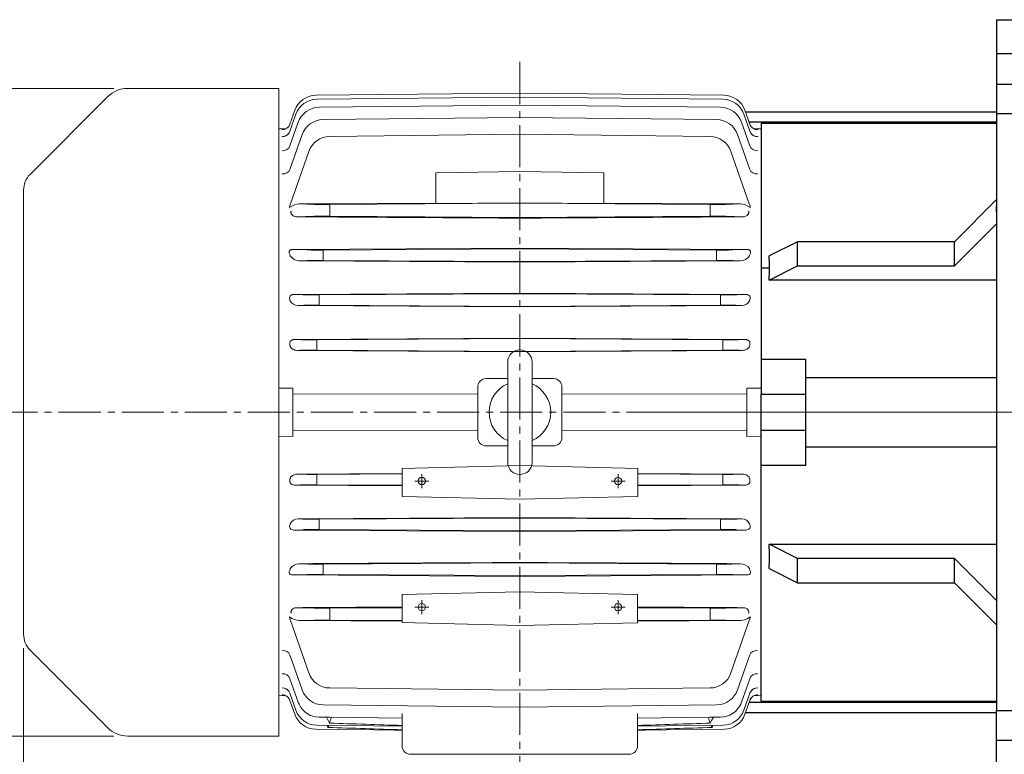
# Model space of a CAD drawing. Units: millimetres. Extents: x 1221 to 2653, y 14 to 2131.
# Drawn here: x 1398 to 1749, y 1550 to 1812 of the extents above; entities that cross this region are included whole.
import ezdxf

# ---------------------------------------------------------------- set-up
doc = ezdxf.new("R2010")
doc.units = ezdxf.units.MM
doc.header["$LTSCALE"] = 20
doc.linetypes.add('CENTER2', pattern=[1.125, 0.75, -0.125, 0.125, -0.125])
doc.layers.get('DEFPOINTS').update_dxf_attribs({"linetype": 'CONTINUOUS'})
for name, color, linetype, lineweight in [('C', 1, 'CENTER2', 9), ('CENTER LINE', 1, 'CENTER2', 9), ('D', 7, 'CONTINUOUS', 9), ('O', 3, 'CONTINUOUS', 30), ('OUTLINE', 3, 'CONTINUOUS', 20), ('외형선', 3, 'CONTINUOUS', 20), ('중심선', 1, 'CENTER2', 9)]:
    doc.layers.add(name, color=color, linetype=linetype, lineweight=lineweight)
doc.styles.get("Standard").update_dxf_attribs({"font": 'romans.shx', "width": 0.8, "bigfont": 'whgtxt.shx'})
doc.dimstyles.get("Standard").update_dxf_attribs({"dimtxt": 3.5, "dimasz": 3.5, "dimexe": 1, "dimexo": 1, "dimgap": 1, "dimtad": 1, "dimdec": 3, "dimdsep": 46, "dimtxsty": 'Standard', "dimcen": 0, "dimclrd": 256, "dimclre": 256, "dimclrt": 256, "dimadec": 3, "dimazin": 2, "dimtp": 0.1, "dimtm": 0.1, "dimtfac": 0.71, "dimtdec": 3, "dimtmove": 0, "dimatfit": 3, "dimfxl": 0, "dimlwd": -1, "dimlwe": -1, "dimarcsym": 0})

# ---------------------------------------------------------------- blocks, each defined once
blk = doc.blocks.new('e4dtjrtsrfgsdsdff')
at = {"layer": 'O'}
for p, q in [((2884.63, 1266.9), (2884.63, 1254.9)), ((2884.63, 1266.9), (2895.63, 1266.9)), ((2884.63, 1254.9), (2884.63, 1243.9)), ((2884.63, 1254.9), (2895.63, 1254.9)), ((2884.63, 1243.9), (2895.63, 1243.9)), ((2884.63, 1243.9), (2884.63, 1233.28)), ((2895.63, 1233.28), (2884.63, 1233.28)), ((2884.63, 1233.28), (2884.63, 1020.53)), ((2884.63, 1229.9), (2800.63, 1229.9)), ((2800.63, 1229.9), (2800.63, 1145.87)), ((2884.63, 1202.73), (2869.63, 1187.73)), ((2884.63, 1198.4), (2884.63, 1200.51)), ((2869.63, 1179.07), (2884.63, 1194.07)), ((2813.63, 1187.73), (2803.5, 1182.67)), ((2869.63, 1187.73), (2813.63, 1187.73)), ((2813.63, 1179.07), (2813.63, 1187.73)), ((2869.63, 1179.07), (2869.63, 1187.73)), ((2800.63, 1178.4), (2803.63, 1178.4)), ((2800.63, 1178.4), (2803.63, 1178.4)), ((2803.5, 1174.01), (2813.63, 1179.07)), ((2813.63, 1179.07), (2869.63, 1179.07)), ((2884.63, 1174.01), (2803.5, 1174.01)), ((2800.63, 1145.87), (2816.63, 1145.87)), ((2800.63, 1145.87), (2800.63, 1133.29)), ((2816.63, 1133.29), (2816.63, 1145.87)), ((2816.63, 1139.35), (2884.63, 1139.35)), ((2800.63, 1120.52), (2800.63, 1133.29)), ((2800.63, 1133.29), (2816.63, 1133.29)), ((2816.63, 1120.52), (2816.63, 1133.29)), ((2800.63, 1107.93), (2800.63, 1120.52)), ((2800.63, 1120.52), (2816.63, 1120.52)), ((2816.63, 1107.93), (2816.63, 1120.52)), ((2884.63, 1114.46), (2816.63, 1114.46)), ((2800.63, 1023.9), (2800.63, 1107.93)), ((2816.63, 1107.93), (2800.63, 1107.93)), ((2803.5, 1079.8), (2884.63, 1079.8)), ((2813.63, 1074.73), (2803.5, 1079.8)), ((2869.63, 1074.73), (2813.63, 1074.73)), ((2813.63, 1066.07), (2813.63, 1074.73)), ((2884.63, 1059.73), (2869.63, 1074.73)), ((2869.63, 1066.07), (2869.63, 1074.73)), ((2803.5, 1071.13), (2813.63, 1066.07)), ((2813.63, 1066.07), (2869.63, 1066.07)), ((2869.63, 1066.07), (2884.63, 1051.07)), ((2800.63, 1023.9), (2884.63, 1023.9)), ((2884.63, 1009.9), (2884.63, 1020.53)), ((2884.63, 1020.53), (2895.63, 1020.53)), ((2884.63, 1009.9), (2895.63, 1009.9)), ((2884.63, 998.9), (2884.63, 1009.9))]:
    blk.add_line(p, q, dxfattribs=at)
for major_axis, start_param, end_param in [((-89.2, -89.2), 2.569431, 2.666557), ((89.2, -89.2), 0.475036, 0.572162)]:
    blk.add_ellipse((2700.63, 1126.9), major_axis=major_axis, ratio=0.57735, start_param=start_param, end_param=end_param, dxfattribs=at)
blk = doc.blocks.new('*D88')
at = {"layer": 'D', "linetype": 'ByBlock', "transparency": 16777216}
for p, q in [((1399.55, 1587.91), (1399.55, 1387.58)), ((1523.2, 1478.13), (1523.2, 1387.58)), ((1505.7, 1392.58), (1417.05, 1392.58))]:
    blk.add_line(p, q, dxfattribs=at)
at = {"layer": 'D', "transparency": 16777216}
for points in [[(1417.05, 1395.49), (1417.05, 1389.66), (1399.55, 1392.58)], [(1505.7, 1395.49), (1505.7, 1389.66), (1523.2, 1392.58)]]:
    blk.add_solid(points, dxfattribs=at)
at = {"layer": 'DEFPOINTS', "color": 0, "transparency": 16777216}
for p in [(1399.55, 1592.91), (1523.2, 1483.13), (1399.55, 1392.58)]:
    blk.add_point(p, dxfattribs=at)
at = {"layer": 'D', "transparency": 16777216, "insert": (1461.37, 1410.91), "char_height": 17.5, "attachment_point": 5, "bg_fill": 3, "box_fill_scale": 1.1, "bg_fill_color": 256, "bg_fill_true_color": 13158600, "bg_fill_transparency": 0}
blk.add_mtext('(124)', dxfattribs=at)
blk = doc.blocks.new('*D90')
at = {"layer": 'D', "linetype": 'ByBlock', "transparency": 16777216}
for p, q in [((1993.55, 1643.09), (1993.55, 1387.58)), ((1629.9, 1478.13), (1629.9, 1387.58)), ((1647.4, 1392.58), (1976.05, 1392.58))]:
    blk.add_line(p, q, dxfattribs=at)
at = {"layer": 'D', "transparency": 16777216}
for points in [[(1647.4, 1395.49), (1647.4, 1389.66), (1629.9, 1392.58)], [(1976.05, 1395.49), (1976.05, 1389.66), (1993.55, 1392.58)]]:
    blk.add_solid(points, dxfattribs=at)
at = {"layer": 'DEFPOINTS', "color": 0, "transparency": 16777216}
for p in [(1993.55, 1648.09), (1629.9, 1483.13), (1993.55, 1392.58)]:
    blk.add_point(p, dxfattribs=at)
at = {"layer": 'D', "transparency": 16777216, "insert": (1811.73, 1410.91), "char_height": 17.5, "attachment_point": 5, "bg_fill": 3, "box_fill_scale": 1.1, "bg_fill_color": 256, "bg_fill_true_color": 13158600, "bg_fill_transparency": 0}
blk.add_mtext('(364)', dxfattribs=at)
blk = doc.blocks.new('*D91')
at = {"layer": 'D', "linetype": 'ByBlock', "transparency": 16777216}
for p, q in [((1384.55, 1672.09), (1360.74, 1672.09)), ((1365.74, 1495.6), (1365.74, 1654.59)), ((1529.65, 1478.1), (1360.74, 1478.1))]:
    blk.add_line(p, q, dxfattribs=at)
at = {"layer": 'D', "transparency": 16777216}
for points in [[(1362.82, 1654.59), (1368.65, 1654.59), (1365.74, 1672.09)], [(1362.82, 1495.6), (1368.65, 1495.6), (1365.74, 1478.1)]]:
    blk.add_solid(points, dxfattribs=at)
at = {"layer": 'DEFPOINTS', "color": 0, "transparency": 16777216}
for p in [(1365.74, 1672.09), (1389.55, 1672.09), (1534.65, 1478.1)]:
    blk.add_point(p, dxfattribs=at)
at = {"layer": 'D', "transparency": 16777216, "insert": (1347.4, 1575.1), "char_height": 17.5, "attachment_point": 5, "rotation": 90, "bg_fill": 3, "box_fill_scale": 1.1, "bg_fill_color": 256, "bg_fill_true_color": 13158600, "bg_fill_transparency": 0}
blk.add_mtext('(194)', dxfattribs=at)
blk = doc.blocks.new('*D92')
at = {"layer": 'D', "linetype": 'ByBlock', "transparency": 16777216}
for p, q in [((1431.69, 1787.59), (1315.74, 1787.59)), ((1320.74, 1574.09), (1320.74, 1770.09)), ((1431.69, 1556.59), (1315.74, 1556.59))]:
    blk.add_line(p, q, dxfattribs=at)
at = {"layer": 'D', "transparency": 16777216}
for points in [[(1317.82, 1770.09), (1323.65, 1770.09), (1320.74, 1787.59)], [(1317.82, 1574.09), (1323.65, 1574.09), (1320.74, 1556.59)]]:
    blk.add_solid(points, dxfattribs=at)
at = {"layer": 'DEFPOINTS', "color": 0, "transparency": 16777216}
for p in [(1320.74, 1787.59), (1436.69, 1787.59), (1436.69, 1556.59)]:
    blk.add_point(p, dxfattribs=at)
at = {"layer": 'D', "transparency": 16777216, "insert": (1302.4, 1672.09), "char_height": 17.5, "attachment_point": 5, "rotation": 90, "bg_fill": 3, "box_fill_scale": 1.1, "bg_fill_color": 256, "bg_fill_true_color": 13158600, "bg_fill_transparency": 0}
blk.add_mtext('(%%C231)', dxfattribs=at)

msp = doc.modelspace()

# ---------------------------------------------------------------- linework, layer by layer
at = {"layer": 'C', "ltscale": 10}
msp.add_line((2003.5497, 1672.0918), (1600.5497, 1672.0918), dxfattribs=at)
at = {"layer": 'CENTER LINE'}
for p, q in [((1576.5497, 1797.0124), (1576.5497, 1452.3106)), ((1389.5497, 1672.0918), (1781.1245, 1672.0918))]:
    msp.add_line(p, q, dxfattribs=at)
at = {"layer": 'O'}
for p, q in [((1746.5497, 1779.1628), (1657.0454, 1779.1628)), ((1658.2886, 1775.6273), (1746.5497, 1775.6273)), ((1746.5497, 1568.5562), (1658.2886, 1568.5562)), ((1657.0454, 1565.0207), (1746.5497, 1565.0207))]:
    msp.add_line(p, q, dxfattribs=at)
at = {"layer": 'OUTLINE'}
for p, q in [((1490.5497, 1787.5918), (1436.6919, 1787.5918)), ((1429.6208, 1784.6628), (1401.8929, 1756.9349)), ((1399.5497, 1672.0918), (1399.5497, 1751.2781)), ((1572.2147, 1654.1978), (1572.2147, 1689.9857)), ((1580.8847, 1654.1978), (1580.8847, 1689.9857)), ((1399.5497, 1672.0918), (1399.5497, 1592.9055)), ((1429.6208, 1559.5207), (1401.8929, 1587.2486)), ((1490.5497, 1556.5918), (1436.6919, 1556.5918)), ((1615.4149, 1550.0918), (1537.6846, 1550.0918))]:
    msp.add_line(p, q, dxfattribs=at)
for centre, radius, start, end in [((1436.6919, 1777.5918), 10, 90, 135), ((1407.5497, 1751.2781), 8, 135, 180), ((1576.5497, 1689.9857), 4.335, 90, 180), ((1576.5497, 1689.9857), 4.335, 0, 90), ((1576.5497, 1654.1978), 4.335, 180, 270), ((1576.5497, 1654.1978), 4.335, 270, 0), ((1407.5497, 1592.9055), 8, 180, 225), ((1436.6919, 1566.5918), 10, 225, 270)]:
    msp.add_arc(centre, radius, start, end, dxfattribs=at)
at = {"layer": '외형선'}
for p, q in [((1490.5497, 1556.5918), (1490.5497, 1787.5918)), ((1503.7283, 1785.1192), (1576.5497, 1785.9159)), ((1504.1159, 1783.7038), (1576.5497, 1784.5024)), ((1649.3712, 1785.1192), (1576.5497, 1785.9159)), ((1648.9835, 1783.7038), (1576.5497, 1784.5024)), ((1504.9492, 1780.8397), (1576.5497, 1781.6418)), ((1648.1502, 1780.8397), (1576.5497, 1781.6418)), ((1494.5308, 1772.3094), (1496.6569, 1778.3575)), ((1494.5346, 1774.8418), (1496.2687, 1779.7735)), ((1506.3747, 1776.4564), (1576.5497, 1777.2622)), ((1646.7247, 1776.4564), (1576.5497, 1777.2622)), ((1658.5687, 1772.3094), (1656.4426, 1778.3575)), ((1658.5648, 1774.8418), (1656.8307, 1779.7735)), ((1494.5333, 1767.0732), (1497.4911, 1775.492)), ((1658.5662, 1767.0732), (1655.6084, 1775.492)), ((1662.5497, 1775.0918), (1662.5497, 1569.0918)), ((1492.9869, 1773.1785), (1490.5497, 1773.1519)), ((1494.5431, 1758.643), (1498.9181, 1771.1066)), ((1508.7328, 1770.4378), (1576.5497, 1771.2444)), ((1644.3667, 1770.4378), (1576.5497, 1771.2444)), ((1658.5563, 1758.643), (1654.1813, 1771.1066)), ((1662.5497, 1773.1519), (1660.1166, 1773.1785)), ((1494.7375, 1746.4265), (1501.2784, 1765.0849)), ((1658.362, 1746.4265), (1651.8211, 1765.0849)), ((1546.5497, 1757.4244), (1576.5497, 1757.9881)), ((1546.5497, 1757.4244), (1546.5497, 1746.5653)), ((1606.5497, 1757.4244), (1576.5497, 1757.9881)), ((1606.5497, 1757.4244), (1606.5497, 1746.5653)), ((1546.5497, 1746.6538), (1497.8529, 1746.3597)), ((1497.8529, 1746.3597), (1503.1535, 1746.2205)), ((1508.7443, 1746.2091), (1576.5497, 1746.6142)), ((1576.5497, 1746.7421), (1546.5497, 1746.5653)), ((1576.5497, 1746.7421), (1606.5497, 1746.5653)), ((1644.3551, 1746.2091), (1576.5497, 1746.6142)), ((1606.5497, 1746.6538), (1655.2466, 1746.3597)), ((1655.2466, 1746.3597), (1649.9459, 1746.2205)), ((1658.3158, 1746.5416), (1658.3162, 1746.5408)), ((1494.3981, 1745.1958), (1494.3283, 1745.1066)), ((1494.418, 1745.0819), (1494.421, 1745.1558)), ((1503.1535, 1741.963), (1496.841, 1741.7973)), ((1508.7328, 1744.2093), (1508.7328, 1743.9742)), ((1576.5497, 1741.5693), (1508.7443, 1741.9744)), ((1576.5497, 1741.5693), (1644.3551, 1741.9744)), ((1644.3667, 1744.2093), (1644.3667, 1743.9742)), ((1649.9459, 1741.963), (1656.2584, 1741.7973)), ((1658.6814, 1745.0819), (1658.6784, 1745.1558)), ((1658.7013, 1745.1958), (1658.7711, 1745.1066)), ((1576.5497, 1730.6228), (1495.5878, 1730.1386)), ((1495.5878, 1730.1386), (1500.5587, 1729.9712)), ((1506.3747, 1728.1986), (1506.3747, 1727.9849)), ((1506.3841, 1729.9484), (1576.5497, 1730.3659)), ((1576.5497, 1730.6228), (1657.5117, 1730.1386)), ((1646.7153, 1729.9484), (1576.5497, 1730.3659)), ((1646.7247, 1728.1986), (1646.7247, 1727.9849)), ((1657.5117, 1730.1386), (1652.5408, 1729.9712)), ((1500.5587, 1726.2123), (1497.8484, 1726.1211)), ((1576.5497, 1725.8177), (1506.3841, 1726.2351)), ((1576.5497, 1725.8177), (1646.7153, 1726.2351)), ((1652.5408, 1726.2123), (1655.2511, 1726.1211)), ((1576.5497, 1714.5768), (1495.968, 1714.0962)), ((1495.968, 1714.0962), (1499.1315, 1713.9741)), ((1504.9581, 1713.944), (1576.5497, 1714.3688)), ((1576.5497, 1714.5768), (1657.1314, 1714.0962)), ((1648.1413, 1713.944), (1576.5497, 1714.3688)), ((1657.1314, 1714.0962), (1653.968, 1713.9741)), ((1499.1315, 1710.2095), (1497.4323, 1710.1439)), ((1497.4323, 1710.1439), (1576.5497, 1709.6775)), ((1504.9492, 1712.1943), (1504.9492, 1711.9892)), ((1576.5497, 1709.8147), (1504.9581, 1710.2395)), ((1576.5497, 1709.8147), (1648.1413, 1710.2395)), ((1655.6671, 1710.1439), (1576.5497, 1709.6775)), ((1648.1502, 1712.1943), (1648.1502, 1711.9892)), ((1653.968, 1710.2095), (1655.6671, 1710.1439)), ((1576.5497, 1698.5456), (1496.2727, 1698.0687)), ((1496.2727, 1698.0687), (1498.2971, 1697.9805)), ((1504.1159, 1696.1935), (1504.1159, 1695.99)), ((1504.1245, 1697.9432), (1576.5497, 1698.3718)), ((1576.5497, 1698.5456), (1656.8267, 1698.0687)), ((1648.9749, 1697.9432), (1576.5497, 1698.3718)), ((1648.9835, 1696.1935), (1648.9835, 1695.99)), ((1656.8267, 1698.0687), (1654.8023, 1697.9805)), ((1498.2971, 1694.203), (1497.1034, 1694.151)), ((1497.1034, 1694.151), (1576.5497, 1693.6825)), ((1576.5497, 1693.8118), (1504.1245, 1694.2403)), ((1576.5497, 1693.8118), (1648.9749, 1694.2403)), ((1655.996, 1694.151), (1576.5497, 1693.6825)), ((1654.8023, 1694.203), (1655.996, 1694.151)), ((1564.5497, 1684.0918), (1572.2147, 1684.0918)), ((1580.8847, 1684.0918), (1588.5497, 1684.0918)), ((1495.5497, 1680.691), (1490.5497, 1680.6442)), ((1495.5497, 1663.4925), (1495.5497, 1680.691)), ((1561.5497, 1678.6741), (1495.5497, 1678.4977)), ((1561.5497, 1663.0918), (1561.5497, 1681.0918)), ((1591.5497, 1663.0918), (1591.5497, 1681.0918)), ((1591.5497, 1678.6741), (1657.5497, 1678.4977)), ((1657.5497, 1680.691), (1662.5497, 1680.6442)), ((1657.5497, 1663.4925), (1657.5497, 1680.691)), ((1561.5497, 1665.5095), (1495.5497, 1665.6858)), ((1591.5497, 1665.5095), (1657.5497, 1665.6858)), ((1495.5497, 1663.4925), (1490.5497, 1663.5393)), ((1657.5497, 1663.4925), (1662.5497, 1663.5393)), ((1564.5497, 1660.0918), (1572.2147, 1660.0918)), ((1580.8847, 1660.0918), (1588.5497, 1660.0918)), ((1534.5699, 1642.0604), (1534.5718, 1652.0604)), ((1576.572, 1653.0508), (1534.5718, 1652.0604)), ((1618.5718, 1652.0411), (1576.572, 1653.0508)), ((1618.5695, 1642.0411), (1618.5718, 1652.0411)), ((1534.5715, 1650.2534), (1497.1034, 1650.0325)), ((1497.1034, 1650.0325), (1498.2971, 1649.9805)), ((1504.1159, 1648.1935), (1504.1159, 1647.99)), ((1504.1245, 1649.9432), (1534.5714, 1650.1234)), ((1648.9749, 1649.9432), (1618.5713, 1650.1231)), ((1618.5714, 1650.2532), (1655.996, 1650.0325)), ((1648.9835, 1648.1935), (1648.9835, 1647.99)), ((1655.996, 1650.0325), (1654.8023, 1649.9805)), ((1498.2971, 1646.203), (1496.2727, 1646.1149)), ((1496.2727, 1646.1149), (1534.5706, 1645.8873)), ((1534.5707, 1646.0602), (1504.1245, 1646.2403)), ((1618.5704, 1646.0604), (1648.9749, 1646.2403)), ((1656.8267, 1646.1149), (1618.5704, 1645.8876)), ((1654.8023, 1646.203), (1656.8267, 1646.1149)), ((1534.5696, 1642.0605), (1576.5693, 1641.0508)), ((1576.5693, 1641.0508), (1618.5695, 1642.0411)), ((1576.5497, 1634.506), (1497.4323, 1634.0396)), ((1497.4323, 1634.0396), (1499.1315, 1633.9741)), ((1504.9581, 1633.944), (1576.5497, 1634.3688)), ((1576.5497, 1634.506), (1655.6671, 1634.0396)), ((1648.1413, 1633.944), (1576.5497, 1634.3688)), ((1655.6671, 1634.0396), (1653.968, 1633.9741)), ((1499.1315, 1630.2095), (1495.968, 1630.0874)), ((1495.968, 1630.0874), (1576.5497, 1629.6068)), ((1504.9492, 1632.1943), (1504.9492, 1631.9892)), ((1576.5497, 1629.8147), (1504.9581, 1630.2395)), ((1576.5497, 1629.8147), (1648.1413, 1630.2395)), ((1657.1314, 1630.0874), (1576.5497, 1629.6068)), ((1648.1502, 1632.1943), (1648.1502, 1631.9892)), ((1653.968, 1630.2095), (1657.1314, 1630.0874)), ((1497.8484, 1618.0625), (1500.5587, 1617.9712)), ((1506.3747, 1616.1986), (1506.3747, 1615.9849)), ((1506.3841, 1617.9484), (1576.5497, 1618.3659)), ((1646.7153, 1617.9484), (1576.5497, 1618.3659)), ((1646.7247, 1616.1986), (1646.7247, 1615.9849)), ((1655.2511, 1618.0625), (1652.5408, 1617.9712)), ((1500.5587, 1614.2123), (1495.5878, 1614.045)), ((1495.5878, 1614.045), (1576.5497, 1613.5607)), ((1576.5497, 1613.8177), (1506.3841, 1614.2351)), ((1576.5497, 1613.8177), (1646.7153, 1614.2351)), ((1657.5117, 1614.045), (1576.5497, 1613.5607)), ((1652.5408, 1614.2123), (1657.5117, 1614.045)), ((1534.5497, 1597.0604), (1534.5516, 1607.0604)), ((1534.5516, 1607.0604), (1576.5518, 1608.0508)), ((1576.5424, 1608.051), (1618.552, 1607.0411)), ((1618.5497, 1597.0411), (1618.552, 1607.0411)), ((1496.841, 1602.3862), (1503.1535, 1602.2205)), ((1508.7443, 1602.2091), (1534.5497, 1602.3633)), ((1644.3551, 1602.2091), (1618.5497, 1602.3633)), ((1656.2584, 1602.3862), (1649.9459, 1602.2205)), ((1494.3283, 1599.0769), (1494.3981, 1598.9878)), ((1494.421, 1599.0278), (1494.418, 1599.1017)), ((1501.2784, 1579.0986), (1494.7375, 1597.757)), ((1503.1535, 1597.963), (1497.8529, 1597.8239)), ((1497.8529, 1597.8239), (1534.5497, 1597.6022)), ((1508.7328, 1600.2093), (1508.7328, 1599.9742)), ((1534.5497, 1597.8202), (1508.7443, 1597.9744)), ((1618.5497, 1597.8202), (1644.3551, 1597.9744)), ((1655.2466, 1597.8239), (1618.5497, 1597.6022)), ((1644.3667, 1600.2093), (1644.3667, 1599.9742)), ((1649.9459, 1597.963), (1655.2466, 1597.8239)), ((1651.8211, 1579.0986), (1658.362, 1597.757)), ((1658.6784, 1599.0278), (1658.6814, 1599.1017)), ((1658.7711, 1599.0769), (1658.7013, 1598.9878)), ((1494.7831, 1597.6423), (1494.7828, 1597.643)), ((1576.5495, 1596.0508), (1534.5497, 1597.0604)), ((1576.5495, 1596.0508), (1618.5497, 1597.0411)), ((1498.9181, 1573.077), (1494.5431, 1585.5406)), ((1654.1813, 1573.077), (1658.5563, 1585.5406)), ((1497.4911, 1568.6915), (1494.5484, 1577.0673)), ((1655.6084, 1568.6915), (1658.5511, 1577.0673)), ((1576.5497, 1572.9391), (1508.7328, 1573.7457)), ((1576.5497, 1572.9391), (1644.3667, 1573.7457)), ((1490.5497, 1571.0317), (1492.9818, 1571.0051)), ((1496.6569, 1565.8261), (1494.5308, 1571.8741)), ((1496.2814, 1572.1346), (1496.2727, 1572.1347)), ((1656.4426, 1565.8261), (1658.5687, 1571.8741)), ((1656.818, 1572.1346), (1656.8267, 1572.1347)), ((1660.1153, 1571.005), (1662.5497, 1571.0317)), ((1496.2687, 1564.4101), (1494.5346, 1569.3417)), ((1576.5497, 1566.9213), (1506.3747, 1567.7271)), ((1576.5497, 1566.9213), (1646.7247, 1567.7271)), ((1656.8307, 1564.4101), (1658.5648, 1569.3417)), ((1504.949, 1563.3442), (1504.9487, 1563.3442)), ((1507.5378, 1563.3149), (1508.1697, 1562.1544)), ((1534.5497, 1563.0122), (1508.9324, 1563.2992)), ((1534.5497, 1564.701), (1534.5497, 1553.0918)), ((1618.5497, 1564.701), (1618.5497, 1553.0918)), ((1618.5497, 1563.0122), (1644.167, 1563.2992)), ((1645.5617, 1563.3149), (1644.9298, 1562.1544)), ((1648.1505, 1563.3442), (1648.1507, 1563.3442)), ((1534.5497, 1560.1442), (1504.1159, 1560.4797)), ((1618.5497, 1560.1442), (1648.9835, 1560.4797)), ((1534.5497, 1558.7271), (1503.7283, 1559.0643)), ((1528.9737, 1558.7881), (1534.5497, 1558.6226)), ((1618.5497, 1558.7271), (1649.3712, 1559.0643)), ((1618.5497, 1558.6226), (1624.1257, 1558.7881)), ((1615.5497, 1550.0918), (1537.5497, 1550.0918))]:
    msp.add_line(p, q, dxfattribs=at)
for centre in [(1541.5707, 1647.5588), (1611.5707, 1647.5427), (1541.5604, 1602.5588), (1611.5604, 1602.5427)]:
    msp.add_circle(centre, 1.3, dxfattribs=at)
for centre, radius, start, end in [((1503.8158, 1777.1197), 8, 90.626761, 160.626761), ((1649.2837, 1777.1197), 8, 19.373239, 89.373239), ((1504.2041, 1775.7043), 8, 90.631644, 160.631644), ((1505.0388, 1772.8402), 8, 90.641762, 160.641762), ((1648.0606, 1772.8402), 8, 19.358238, 89.358238), ((1648.8953, 1775.7043), 8, 19.368356, 89.368356), ((1506.4666, 1768.4569), 8, 90.657894, 160.657894), ((1646.6329, 1768.4569), 8, 19.342106, 89.342106), ((1508.8279, 1762.4384), 8, 90.681427, 160.681427), ((1644.2715, 1762.4384), 8, 19.318573, 89.318573), ((1496.8043, 1743.8082), 2.0113, 216.662484, 271.046635), ((1656.2952, 1743.8082), 2.0113, 268.953365, 323.337516), ((1497.9326, 1730.1085), 3.9883, 215.033666, 268.790164), ((1655.1668, 1730.1085), 3.9883, 271.209836, 324.966334), ((1497.381, 1713.2559), 3.1124, 206.897823, 270.943945), ((1655.7184, 1713.2559), 3.1124, 269.056055, 333.102177), ((1564.5497, 1681.0918), 3, 90, 180), ((1576.5497, 1672.0918), 11, 113.209288, 246.790712), ((1576.5497, 1672.0918), 11, 293.209288, 66.790712), ((1588.5497, 1681.0918), 3, 0, 90), ((1564.5497, 1663.0918), 3, 180, 270), ((1588.5497, 1663.0918), 3, 270, 0), ((1497.3811, 1630.9276), 3.1125, 89.056975, 153.101256), ((1655.7184, 1630.9276), 3.1125, 26.898744, 90.943025), ((1497.9326, 1614.0749), 3.9884, 91.21025, 144.965921), ((1655.1668, 1614.0749), 3.9884, 35.034079, 88.78975), ((1496.8043, 1600.3752), 2.0114, 88.955171, 143.33571), ((1656.2951, 1600.3752), 2.0114, 36.66429, 91.044829), ((1508.8279, 1581.7452), 8, 199.318573, 269.318573), ((1644.2715, 1581.7452), 8, 270.681427, 340.681427), ((1506.4666, 1575.7266), 8, 199.342106, 269.342106), ((1646.6329, 1575.7266), 8, 270.657894, 340.657894), ((1505.0388, 1571.3433), 8, 199.358238, 204.829859), ((1505.0398, 1571.3455), 8.0018, 204.841368, 269.347825), ((1648.0596, 1571.3455), 8.0018, 270.652175, 335.158632), ((1648.0606, 1571.3433), 8, 335.170141, 340.641762), ((1503.8158, 1567.0638), 8, 199.373239, 269.373239), ((1504.2041, 1568.4792), 8, 199.368356, 269.368356), ((918.2985, 1765.194), 624.5981, 340.9386033, 341.138479), ((2234.8009, 1765.194), 624.5981, 198.861521, 199.0613967), ((1648.8953, 1568.4792), 8, 270.631644, 340.631644), ((1649.2837, 1567.0638), 8, 270.626761, 340.626761), ((1468.9868, 1539.1078), 44.191, 27.710155, 28.858554), ((950.8364, 1753.9069), 590.1581, 340.7828332, 340.8595609), ((1042.3479, -13979.9477), 15546.5827, 88.18572339, 88.28321274), ((1493.333, 1554.0087), 16.9257, 25.187453, 28.767834), ((1292.9854, -5501.6254), 7066.1293, 88.04089156, 88.25101486), ((1860.114, -5501.6254), 7066.1293, 91.74898514, 91.95910844), ((2110.7516, -13979.9477), 15546.5827, 91.71678726, 91.81427661), ((1659.7665, 1554.0087), 16.9257, 151.232166, 154.812547), ((2202.263, 1753.9069), 590.1581, 199.1404391, 199.2171668), ((1684.1126, 1539.1078), 44.191, 151.141446, 152.289845), ((1537.5497, 1553.0918), 3, 180, 270), ((1615.5497, 1553.0918), 3, 270, 0)]:
    msp.add_arc(centre, radius, start, end, dxfattribs=at)
for centre, major_axis, ratio, start_param, end_param in [((1491.7045, 1775.837), (2.8301, -0.9952), 0.99643647, 5.060333, 6.28318531), ((1661.3812, 1775.876), (-2.8301, -0.9952), 0.9968593, 0, 0.39738694), ((1661.3812, 1775.876), (-2.8301, -0.9952), 0.9968593, 0, 0.28736618), ((1661.395, 1775.837), (-2.8301, -0.9952), 0.99643647, 0, 0.36148361), ((1661.395, 1775.837), (-2.8301, -0.9952), 0.99643647, 0, 1.22285231), ((1491.7006, 1773.3044), (2.8302, -0.9949), 0.96904239, 5.05167738, 6.28318531), ((1491.7006, 1773.3044), (2.8302, -0.9949), 0.96904239, 5.05167738, 6.00716693), ((1491.7045, 1775.837), (2.8301, -0.9952), 0.99643647, 5.060333, 5.55988919), ((1661.3603, 1773.4142), (-2.8302, -0.9949), 0.97022082, 0, 0.02379239), ((1661.3989, 1773.3044), (-2.8302, -0.9949), 0.96904239, 0, 0.02530873), ((1661.3989, 1773.3044), (-2.8302, -0.9949), 0.96904239, 0, 1.23150792), ((1661.3989, 1773.3044), (-2.8302, -0.9949), 0.96904239, 0.2755344, 1.23150792), ((1661.395, 1775.837), (-2.8301, -0.9952), 0.99643647, 0.71997227, 1.22285231), ((1491.7029, 1768.0676), (2.8304, -0.9944), 0.9131718, 5.03387485, 6.28318531), ((1661.3966, 1768.0676), (-2.8304, -0.9944), 0.9131718, 0, 1.24931046), ((1491.7125, 1759.6366), (2.8307, -0.9936), 0.82523029, 5.00546923, 6.28318531), ((1661.387, 1759.6366), (-2.8307, -0.9936), 0.82523029, 0, 1.27771608), ((1496.1481, 1744.4049), (0.7767, 4.525), 0.40827395, 1.17883284, 1.46499306), ((1496.1481, 1744.4049), (2.9372, 1.4315), 0.45319036, 0.7508758, 1.96622266), ((1508.8157, 1746.2776), (-6, -0.0367), 0.0113439, 0.3371034, 1.55883387), ((1508.7566, 1744.2093), (-0.0119, 2), 0.01189265, 0.01134443, 1.57072528), ((1644.2838, 1746.2776), (6, -0.0367), 0.0113439, 4.72435143, 5.94608191), ((1644.3429, 1744.2093), (0.0119, 2), 0.01189265, 4.71246003, 6.27184088), ((1656.9513, 1744.4049), (-2.9372, 1.4315), 0.45319036, 4.31696264, 5.5323095), ((1656.9513, 1744.4049), (-0.7767, 4.525), 0.40827395, 4.81819225, 5.10435246), ((1508.8157, 1741.9059), (-6, 0.0367), 0.0113439, 4.72435143, 5.94608191), ((1508.7566, 1743.9742), (-0.0119, -2), 0.01189265, 4.71246003, 6.27184088), ((1644.3429, 1743.9742), (0.0119, -2), 0.01189265, 0.01134443, 1.57072528), ((1644.2838, 1741.9059), (6, 0.0367), 0.0113439, 0.3371034, 1.55883387), ((1463.9529, 1672.0919), (0, 103.7378), 0.35102266, -1.00369206, -0.99739672), ((1506.4559, 1730.0361), (-6.25, -0.0382), 0.0139621, 0.33749811, 1.55922859), ((1506.3948, 1728.1986), (-0.0104, 1.75), 0.01148196, 0.01396237, 1.57072802), ((1506.3948, 1727.9849), (-0.0104, -1.75), 0.01148196, 4.71245729, 6.26922293), ((1646.6436, 1730.0361), (6.25, -0.0382), 0.0139621, 4.72395672, 5.94568719), ((1646.7046, 1728.1986), (0.0104, 1.75), 0.01148196, 4.71245729, 6.26922293), ((1646.7046, 1727.9849), (0.0104, -1.75), 0.01148196, 0.01396237, 1.57072802), ((1689.1466, 1672.0919), (0, 103.7378), 0.35102266, 0.99739672, 1.00369206), ((1506.4559, 1726.1474), (-6.25, 0.0382), 0.0139621, 4.72395672, 5.94568719), ((1646.6436, 1726.1474), (6.25, 0.0382), 0.0139621, 0.33749811, 1.55922859), ((1505.0281, 1714.0426), (-6.25, -0.0382), 0.01570768, 0.337769, 1.55949948), ((1504.9688, 1712.1943), (-0.0104, 1.75), 0.01120043, 0.01570767, 1.57072987), ((1648.0713, 1714.0426), (6.25, -0.0382), 0.01570768, 4.72368583, 5.9454163), ((1648.1306, 1712.1943), (0.0104, 1.75), 0.01120043, 4.71245544, 6.26747764), ((1505.0281, 1710.1409), (-6.25, 0.0382), 0.01570768, 4.72368583, 5.9454163), ((1504.9688, 1711.9892), (-0.0104, -1.75), 0.01120043, 4.71245544, 6.26747764), ((1648.1306, 1711.9892), (0.0104, -1.75), 0.01120043, 0.01570767, 1.57072987), ((1648.0713, 1710.1409), (6.25, 0.0382), 0.01570768, 0.337769, 1.55949948), ((1504.1934, 1698.0527), (-6.25, -0.0382), 0.01745335, 0.33793492, 1.5596654), ((1504.1352, 1696.1935), (-0.0104, 1.75), 0.01102385, 0.01745297, 1.5707311), ((1648.906, 1698.0527), (6.25, -0.0382), 0.01745335, 4.72351991, 5.94525039), ((1648.9642, 1696.1935), (0.0104, 1.75), 0.01102385, 4.71245421, 6.26573234), ((1504.1934, 1694.1308), (-6.25, 0.0382), 0.01745335, 4.72351991, 5.94525039), ((1504.1352, 1695.99), (-0.0104, -1.75), 0.01102385, 4.71245421, 6.26573234), ((1648.9642, 1695.99), (0.0104, -1.75), 0.01102385, 0.01745297, 1.5707311), ((1648.906, 1694.1308), (6.25, 0.0382), 0.01745335, 0.33793492, 1.5596654), ((1504.1934, 1650.0527), (-6.25, -0.0382), 0.01745335, 0.33793492, 1.5596654), ((1504.1352, 1648.1935), (-0.0104, 1.75), 0.01102385, 0.01745297, 1.5707311), ((1504.1352, 1647.99), (-0.0104, -1.75), 0.01102385, 4.71245421, 6.26573234), ((1648.906, 1650.0527), (6.25, -0.0382), 0.01745335, 4.72351991, 5.94525039), ((1648.9642, 1648.1935), (0.0104, 1.75), 0.01102385, 4.71245421, 6.26573234), ((1648.9642, 1647.99), (0.0104, -1.75), 0.01102385, 0.01745297, 1.5707311), ((1504.1934, 1646.1308), (-6.25, 0.0382), 0.01745335, 4.72351991, 5.94525039), ((1648.906, 1646.1308), (6.25, 0.0382), 0.01745335, 0.33793492, 1.5596654), ((1505.0281, 1634.0426), (-6.25, -0.0382), 0.01570768, 0.337769, 1.55949948), ((1504.9688, 1632.1943), (-0.0104, 1.75), 0.01120043, 0.01570767, 1.57072987), ((1648.0713, 1634.0426), (6.25, -0.0382), 0.01570768, 4.72368583, 5.9454163), ((1648.1306, 1632.1943), (0.0104, 1.75), 0.01120043, 4.71245544, 6.26747764), ((1505.0281, 1630.1409), (-6.25, 0.0382), 0.01570768, 4.72368583, 5.9454163), ((1504.9688, 1631.9892), (-0.0104, -1.75), 0.01120043, 4.71245544, 6.26747764), ((1648.1306, 1631.9892), (0.0104, -1.75), 0.01120043, 0.01570767, 1.57072987), ((1648.0713, 1630.1409), (6.25, 0.0382), 0.01570768, 0.337769, 1.55949948), ((1463.9528, 1672.0918), (0, -103.738), 0.35102293, 0.99739566, 1.00369099), ((1506.4559, 1618.0361), (-6.25, -0.0382), 0.0139621, 0.33749811, 1.55922859), ((1506.3948, 1616.1986), (-0.0104, 1.75), 0.01148196, 0.01396237, 1.57072802), ((1506.3948, 1615.9849), (-0.0104, -1.75), 0.01148196, 4.71245729, 6.26922293), ((1646.6436, 1618.0361), (6.25, -0.0382), 0.0139621, 4.72395672, 5.94568719), ((1646.7046, 1616.1986), (0.0104, 1.75), 0.01148196, 4.71245729, 6.26922293), ((1646.7046, 1615.9849), (0.0104, -1.75), 0.01148196, 0.01396237, 1.57072802), ((1689.1467, 1672.0918), (0, -103.738), 0.35102293, -1.00369099, -0.99739566), ((1506.4559, 1614.1474), (-6.25, 0.0382), 0.0139621, 4.72395672, 5.94568719), ((1646.6436, 1614.1474), (6.25, 0.0382), 0.0139621, 0.33749811, 1.55922859), ((1508.8157, 1602.2776), (-6, -0.0367), 0.0113439, 0.3371034, 1.55883387), ((1508.7566, 1600.2093), (-0.0119, 2), 0.01189265, 0.01134443, 1.57072528), ((1644.2838, 1602.2776), (6, -0.0367), 0.0113439, 4.72435143, 5.94608191), ((1644.3429, 1600.2093), (0.0119, 2), 0.01189265, 4.71246003, 6.27184088), ((1496.1481, 1599.7786), (0.7767, -4.525), 0.40827395, 4.81819225, 5.10435246), ((1496.1481, 1599.7786), (-2.9372, 1.4315), 0.45319036, 1.17537024, 2.39071685), ((1508.8157, 1597.9059), (-6, 0.0367), 0.0113439, 4.72435143, 5.94608191), ((1508.7566, 1599.9742), (-0.0119, -2), 0.01189265, 4.71246003, 6.27184088), ((1644.3429, 1599.9742), (0.0119, -2), 0.01189265, 0.01134443, 1.57072528), ((1644.2838, 1597.9059), (6, 0.0367), 0.0113439, 0.3371034, 1.55883387), ((1656.9513, 1599.7786), (2.9372, 1.4315), 0.45319036, 3.89246846, 5.10781507), ((1656.9513, 1599.7786), (-0.7767, -4.525), 0.40827395, 1.17883284, 1.46499305), ((1491.7125, 1584.547), (2.8307, 0.9936), 0.82523029, 0, 1.27771608), ((1661.387, 1584.547), (-2.8307, 0.9936), 0.82523029, 5.00546923, 6.28318531), ((1491.718, 1576.0729), (-2.8304, -0.9944), 0.91362464, 3.14159265, 4.39075938), ((1661.3815, 1576.0729), (2.8304, -0.9944), 0.91362464, 1.89242593, 3.14159265), ((1491.7006, 1570.8792), (-2.8302, -0.9949), 0.96904239, 3.14159265, 4.37310058), ((1491.7006, 1570.8792), (2.8302, 0.9949), 0.96904239, 0.27617354, 1.23150792), ((1661.3989, 1570.8792), (2.8302, -0.9949), 0.96904239, 1.91008473, 3.14159265), ((1661.3989, 1570.8792), (-2.8302, 0.9949), 0.96904239, 5.05167738, 5.99463484), ((1491.7045, 1568.3466), (-2.8301, -0.9952), 0.99643647, 3.14159265, 4.36444496), ((1491.7045, 1568.3466), (2.8301, 0.9952), 0.99643647, 0.72714167, 1.22285231), ((1491.7182, 1568.3075), (2.8301, 0.9952), 0.9968593, 0.28736618, 0.39738103), ((1491.7045, 1568.3466), (2.8301, 0.9952), 0.99643647, 0, 0.34861318), ((1491.7182, 1568.3075), (2.8301, 0.9952), 0.9968593, 0, 0.28736618), ((1491.7182, 1568.3075), (-2.8301, -0.9952), 0.9968593, 3.14159265, 3.38254238), ((1491.7006, 1570.8792), (2.8302, 0.9949), 0.96904239, 0, 0.02565442), ((1491.7392, 1570.7693), (2.8302, 0.9949), 0.97022082, 0, 0.02350776), ((1661.3812, 1568.3075), (2.8301, -0.9952), 0.9968593, 2.84158132, 3.14159265), ((1661.3812, 1568.3075), (-2.8301, 0.9952), 0.9968593, 5.98660158, 6.28318531), ((1661.395, 1568.3466), (2.8301, -0.9952), 0.99643647, 1.91874034, 3.14159265), ((1661.395, 1568.3466), (-2.8301, 0.9952), 0.99643647, 5.93071039, 6.28318531), ((1661.3812, 1568.3075), (-2.8301, 0.9952), 0.9968593, 5.90187963, 5.98660158), ((1661.395, 1568.3466), (-2.8301, 0.9952), 0.99643647, 5.060333, 5.56235885)]:
    msp.add_ellipse(centre, major_axis=major_axis, ratio=ratio, start_param=start_param, end_param=end_param, dxfattribs=at)
for points, knots in [([(1658.4955, 1758.8618), (1658.4951, 1758.8607), (1658.4767, 1758.8805), (1658.448, 1758.9659), (1658.4329, 1759.0088)], [0.843837487, 0.843837487, 0.843837487, 0.843837487, 0.934858366, 1, 1, 1, 1]), ([(1494.3956, 1745.1969), (1494.398, 1745.1834), (1494.404, 1745.1659), (1494.416, 1745.1583), (1494.4195, 1745.1564)], [0, 0, 0, 0, 0.83389764, 1, 1, 1, 1]), ([(1495.1909, 1742.6073), (1495.1256, 1742.7031), (1495.0712, 1742.8037), (1494.9843, 1743.0137), (1494.9517, 1743.1234), (1494.9208, 1743.2877), (1494.9135, 1743.3427), (1494.9075, 1743.4508), (1494.9089, 1743.5039), (1494.9257, 1743.648), (1494.9531, 1743.7269), (1494.985, 1743.7977)], [0, 0, 0, 0, 0.25, 0.25, 0.5, 0.5, 0.625, 0.625, 0.75, 0.75, 1, 1, 1, 1]), ([(1576.5497, 1741.3189), (1563.2655, 1741.3981), (1549.9809, 1741.4776), (1523.4112, 1741.6371), (1510.1262, 1741.7171), (1496.841, 1741.7973)], [0, 0, 0, 0, 0.5, 0.5, 1, 1, 1, 1]), ([(1576.5497, 1741.3189), (1589.8339, 1741.3981), (1603.1185, 1741.4776), (1629.6882, 1741.6371), (1642.9733, 1741.7171), (1656.2584, 1741.7973)], [0, 0, 0, 0, 0.5, 0.5, 1, 1, 1, 1]), ([(1657.9085, 1742.6073), (1657.9738, 1742.7031), (1658.0282, 1742.8037), (1658.1152, 1743.0137), (1658.1478, 1743.1234), (1658.1787, 1743.2877), (1658.1859, 1743.3427), (1658.192, 1743.4508), (1658.1905, 1743.5039), (1658.1737, 1743.648), (1658.1463, 1743.7269), (1658.1144, 1743.7977)], [0, 0, 0, 0, 0.25, 0.25, 0.5, 0.5, 0.625, 0.625, 0.75, 0.75, 1, 1, 1, 1]), ([(1658.7039, 1745.1969), (1658.6967, 1745.1813), (1658.6911, 1745.164), (1658.6802, 1745.1569), (1658.6799, 1745.1564)], [0, 0, 0, 0, 0.83391017, 1, 1, 1, 1]), ([(1495.5878, 1730.1386), (1495.4391, 1730.1386), (1495.2865, 1730.1278), (1495.0453, 1730.077), (1494.9666, 1730.0547), (1494.8141, 1729.9966), (1494.7427, 1729.9614), (1494.552, 1729.8413), (1494.464, 1729.7475), (1494.3442, 1729.5606), (1494.3108, 1729.4665), (1494.2563, 1729.1937), (1494.2777, 1729.0177), (1494.3726, 1728.6837), (1494.448, 1728.5238), (1494.5431, 1728.3687)], [0, 0, 0, 0, 0.125, 0.125, 0.1875, 0.1875, 0.25, 0.25, 0.375, 0.375, 0.5, 0.5, 0.75, 0.75, 1, 1, 1, 1]), ([(1657.5117, 1730.1386), (1657.6604, 1730.1386), (1657.813, 1730.1278), (1658.0542, 1730.077), (1658.1329, 1730.0547), (1658.2853, 1729.9966), (1658.3568, 1729.9614), (1658.5475, 1729.8413), (1658.6355, 1729.7475), (1658.7553, 1729.5606), (1658.7886, 1729.4665), (1658.8432, 1729.1937), (1658.8217, 1729.0177), (1658.7268, 1728.6837), (1658.6514, 1728.5238), (1658.5563, 1728.3687)], [0, 0, 0, 0, 0.125, 0.125, 0.1875, 0.1875, 0.25, 0.25, 0.375, 0.375, 0.5, 0.5, 0.75, 0.75, 1, 1, 1, 1]), ([(1495.968, 1714.0962), (1495.8425, 1714.0963), (1495.7151, 1714.0882), (1495.4548, 1714.0478), (1495.3204, 1714.0148), (1495.0628, 1713.9156), (1494.9371, 1713.8469), (1494.7285, 1713.6844), (1494.643, 1713.5894), (1494.4537, 1713.2925), (1494.413, 1713.0867), (1494.4173, 1712.6966), (1494.4623, 1712.5139), (1494.5333, 1712.3385)], [0, 0, 0, 0, 0.125, 0.125, 0.25, 0.25, 0.375, 0.375, 0.5, 0.5, 0.75, 0.75, 1, 1, 1, 1]), ([(1657.1314, 1714.0962), (1657.2569, 1714.0963), (1657.3843, 1714.0882), (1657.6446, 1714.0478), (1657.7791, 1714.0148), (1658.0366, 1713.9156), (1658.1624, 1713.8469), (1658.3709, 1713.6844), (1658.4564, 1713.5894), (1658.6458, 1713.2925), (1658.6865, 1713.0867), (1658.6821, 1712.6966), (1658.6372, 1712.5139), (1658.5662, 1712.3385)], [0, 0, 0, 0, 0.125, 0.125, 0.25, 0.25, 0.375, 0.375, 0.5, 0.5, 0.75, 0.75, 1, 1, 1, 1]), ([(1496.2727, 1698.0687), (1496.1564, 1698.0689), (1496.0392, 1698.062), (1495.8027, 1698.0304), (1495.6821, 1698.0054), (1495.445, 1697.9331), (1495.3294, 1697.8865), (1495.106, 1697.7655), (1494.9986, 1697.6905), (1494.8114, 1697.5175), (1494.729, 1697.4163), (1494.6035, 1697.2052), (1494.5589, 1697.0952), (1494.5012, 1696.8681), (1494.4894, 1696.7547), (1494.4919, 1696.5355), (1494.506, 1696.4284), (1494.5308, 1696.3234)], [0, 0, 0, 0, 0.125, 0.125, 0.25, 0.25, 0.375, 0.375, 0.5, 0.5, 0.625, 0.625, 0.75, 0.75, 0.875, 0.875, 1, 1, 1, 1]), ([(1656.8267, 1698.0687), (1656.9431, 1698.0689), (1657.0603, 1698.062), (1657.2967, 1698.0304), (1657.4173, 1698.0054), (1657.6545, 1697.9331), (1657.7701, 1697.8865), (1657.9934, 1697.7655), (1658.1009, 1697.6905), (1658.288, 1697.5175), (1658.3704, 1697.4163), (1658.4959, 1697.2052), (1658.5406, 1697.0952), (1658.5982, 1696.8681), (1658.6101, 1696.7547), (1658.6076, 1696.5355), (1658.5935, 1696.4284), (1658.5687, 1696.3234)], [0, 0, 0, 0, 0.125, 0.125, 0.25, 0.25, 0.375, 0.375, 0.5, 0.5, 0.625, 0.625, 0.75, 0.75, 0.875, 0.875, 1, 1, 1, 1]), ([(1494.5694, 1695.8618), (1494.5988, 1695.7267), (1494.6463, 1695.5982), (1494.7659, 1695.3589), (1494.8382, 1695.2472), (1495.0868, 1694.9323), (1495.2898, 1694.7549), (1495.7467, 1694.4624), (1495.9969, 1694.3495), (1496.5326, 1694.1929), (1496.8123, 1694.1504), (1497.1034, 1694.151)], [0, 0, 0, 0, 0.125, 0.125, 0.25, 0.25, 0.5, 0.5, 0.75, 0.75, 1, 1, 1, 1]), ([(1658.5301, 1695.8618), (1658.5007, 1695.7267), (1658.4531, 1695.5982), (1658.3336, 1695.3589), (1658.2613, 1695.2472), (1658.0127, 1694.9323), (1657.8096, 1694.7549), (1657.3528, 1694.4624), (1657.1025, 1694.3495), (1656.5668, 1694.1929), (1656.2871, 1694.1504), (1655.996, 1694.151)], [0, 0, 0, 0, 0.125, 0.125, 0.25, 0.25, 0.5, 0.5, 0.75, 0.75, 1, 1, 1, 1]), ([(1494.5308, 1647.8601), (1494.506, 1647.7552), (1494.4918, 1647.648), (1494.4894, 1647.4279), (1494.5016, 1647.3138), (1494.5586, 1647.0896), (1494.6042, 1646.9767), (1494.7309, 1646.7645), (1494.8096, 1646.6679), (1494.9977, 1646.4936), (1495.105, 1646.4187), (1495.3275, 1646.2979), (1495.4455, 1646.2501), (1495.804, 1646.1412), (1496.0402, 1646.1144), (1496.2727, 1646.1149)], [0, 0, 0, 0, 0.125, 0.125, 0.25, 0.25, 0.375, 0.375, 0.5, 0.5, 0.625, 0.625, 0.75, 0.75, 1, 1, 1, 1]), ([(1497.1034, 1650.0325), (1496.8126, 1650.0331), (1496.5299, 1649.9899), (1495.9977, 1649.8341), (1495.745, 1649.7201), (1495.2904, 1649.4289), (1495.0859, 1649.2503), (1494.838, 1648.936), (1494.7646, 1648.8224), (1494.6454, 1648.5832), (1494.5988, 1648.4568), (1494.5694, 1648.3217)], [0, 0, 0, 0, 0.25, 0.25, 0.5, 0.5, 0.75, 0.75, 0.875, 0.875, 1, 1, 1, 1]), ([(1655.996, 1650.0325), (1656.2869, 1650.0331), (1656.5695, 1649.9899), (1657.1018, 1649.8341), (1657.3545, 1649.7201), (1657.809, 1649.4289), (1658.0135, 1649.2503), (1658.2615, 1648.936), (1658.3349, 1648.8224), (1658.454, 1648.5832), (1658.5006, 1648.4568), (1658.5301, 1648.3217)], [0, 0, 0, 0, 0.25, 0.25, 0.5, 0.5, 0.75, 0.75, 0.875, 0.875, 1, 1, 1, 1]), ([(1658.5687, 1647.8601), (1658.5934, 1647.7552), (1658.6076, 1647.648), (1658.61, 1647.4279), (1658.5979, 1647.3138), (1658.5409, 1647.0896), (1658.4952, 1646.9767), (1658.3685, 1646.7645), (1658.2898, 1646.6679), (1658.1018, 1646.4936), (1657.9945, 1646.4187), (1657.772, 1646.2979), (1657.654, 1646.2501), (1657.2955, 1646.1412), (1657.0592, 1646.1144), (1656.8267, 1646.1149)], [0, 0, 0, 0, 0.125, 0.125, 0.25, 0.25, 0.375, 0.375, 0.5, 0.5, 0.625, 0.625, 0.75, 0.75, 1, 1, 1, 1]), ([(1494.5333, 1631.845), (1494.4623, 1631.6698), (1494.4173, 1631.4855), (1494.413, 1631.0977), (1494.4534, 1630.8924), (1494.7042, 1630.4974), (1494.9301, 1630.3195), (1495.4492, 1630.1187), (1495.7166, 1630.087), (1495.968, 1630.0874)], [0, 0, 0, 0, 0.25, 0.25, 0.5, 0.5, 0.75, 0.75, 1, 1, 1, 1]), ([(1658.5662, 1631.845), (1658.6371, 1631.6698), (1658.6822, 1631.4855), (1658.6864, 1631.0977), (1658.6461, 1630.8924), (1658.3952, 1630.4974), (1658.1693, 1630.3195), (1657.6503, 1630.1187), (1657.3828, 1630.087), (1657.1314, 1630.0874)], [0, 0, 0, 0, 0.25, 0.25, 0.5, 0.5, 0.75, 0.75, 1, 1, 1, 1]), ([(1494.5431, 1615.8148), (1494.353, 1615.5048), (1494.2196, 1615.1709), (1494.3294, 1614.6251), (1494.4283, 1614.4202), (1494.9297, 1614.1043), (1495.2902, 1614.0448), (1495.5878, 1614.045)], [0, 0, 0, 0, 0.5, 0.5, 0.75, 0.75, 1, 1, 1, 1]), ([(1658.5563, 1615.8148), (1658.7465, 1615.5048), (1658.8798, 1615.1709), (1658.77, 1614.6251), (1658.6712, 1614.4202), (1658.1698, 1614.1043), (1657.8093, 1614.0448), (1657.5117, 1614.045)], [0, 0, 0, 0, 0.5, 0.5, 0.75, 0.75, 1, 1, 1, 1]), ([(1494.985, 1600.3859), (1494.9532, 1600.4564), (1494.9261, 1600.5331), (1494.9031, 1600.7292), (1494.9102, 1600.8392), (1494.9725, 1601.1715), (1495.0599, 1601.3841), (1495.1909, 1601.5762)], [0, 0, 0, 0, 0.25, 0.25, 0.5, 0.5, 1, 1, 1, 1]), ([(1658.1144, 1600.3859), (1658.1463, 1600.4564), (1658.1734, 1600.5331), (1658.1964, 1600.7292), (1658.1893, 1600.8392), (1658.1269, 1601.1715), (1658.0396, 1601.3841), (1657.9085, 1601.5762)], [0, 0, 0, 0, 0.25, 0.25, 0.5, 0.5, 1, 1, 1, 1]), ([(1494.4195, 1599.0271), (1494.416, 1599.0252), (1494.404, 1599.0177), (1494.398, 1599.0001), (1494.3956, 1598.9866)], [0, 0, 0, 0, 0.16610465, 1, 1, 1, 1]), ([(1658.6799, 1599.0271), (1658.6802, 1599.0266), (1658.6911, 1599.0195), (1658.6967, 1599.0022), (1658.7039, 1598.9866)], [0, 0, 0, 0, 0.16609215, 1, 1, 1, 1]), ([(1494.6021, 1585.3217), (1494.6022, 1585.3215), (1494.6105, 1585.3115), (1494.6458, 1585.2688), (1494.6635, 1585.1922), (1494.6657, 1585.1829)], [0.841676121, 0.841676121, 0.841676121, 0.841676121, 0.883398129, 0.98788633, 1, 1, 1, 1]), ([(1658.4346, 1585.1788), (1658.4419, 1585.2038), (1658.4658, 1585.2888), (1658.4946, 1585.3211), (1658.4972, 1585.3229), (1658.4973, 1585.3227)], [0, 0, 0, 0, 0.035075069, 0.142041127, 0.157144684, 0.157144684, 0.157144684, 0.157144684]), ([(1492.6126, 1571.1484), (1492.6005, 1571.1498), (1492.55, 1571.1556), (1492.5031, 1571.1629), (1492.5371, 1571.1579), (1492.6693, 1571.1266), (1492.9072, 1571.0474), (1493.2252, 1570.8992), (1493.5927, 1570.6577), (1493.9538, 1570.3302), (1494.1293, 1570.081), (1494.2262, 1569.9403)], [0.603622394, 0.603622394, 0.603622394, 0.603622394, 0.617756119, 0.667627314, 0.708163999, 0.74515873, 0.782762658, 0.83007325, 0.884211567, 0.945028504, 1, 1, 1, 1]), ([(1492.6492, 1571.1445), (1492.6313, 1571.1464), (1492.5691, 1571.1532), (1492.5231, 1571.1596), (1492.5174, 1571.1606), (1492.5174, 1571.1606)], [0.6015483967, 0.6015483967, 0.6015483967, 0.6015483967, 0.6196217471, 0.6696402465, 0.6805406952, 0.6805406952, 0.6805406952, 0.6805406952])]:
    msp.add_open_spline(points, degree=3, knots=knots, dxfattribs=at)
for points, degree in [([(1497.8484, 1726.1211), (1524.0821, 1725.9666), (1550.3159, 1725.8121), (1576.5497, 1725.6576)], 3), ([(1655.2511, 1726.1211), (1629.0173, 1725.9666), (1602.7835, 1725.8121), (1576.5497, 1725.6576)], 3), ([(1494.5333, 1712.3385), (1494.5695, 1712.0934), (1494.6053, 1711.8478)], 2), ([(1658.5662, 1712.3385), (1658.5299, 1712.0934), (1658.4941, 1711.8478)], 2), ([(1494.5308, 1696.3234), (1494.5503, 1696.0927), (1494.5694, 1695.8618)], 2), ([(1658.5687, 1696.3234), (1658.5492, 1696.0927), (1658.5301, 1695.8618)], 2), ([(1494.5694, 1648.3217), (1494.5503, 1648.0908), (1494.5308, 1647.8601)], 2), ([(1658.5301, 1648.3217), (1658.5492, 1648.0908), (1658.5687, 1647.8601)], 2), ([(1494.6053, 1632.3357), (1494.5695, 1632.0901), (1494.5333, 1631.845)], 2), ([(1658.4941, 1632.3357), (1658.5299, 1632.0901), (1658.5662, 1631.845)], 2), ([(1576.5497, 1618.5259), (1550.3159, 1618.3714), (1524.0821, 1618.2169), (1497.8484, 1618.0625)], 3), ([(1576.5497, 1618.5259), (1602.7835, 1618.3714), (1629.0173, 1618.2169), (1655.2511, 1618.0625)], 3), ([(1496.841, 1602.3862), (1509.4107, 1602.4621), (1521.9803, 1602.5378), (1534.5497, 1602.6133)], 3), ([(1656.2584, 1602.3862), (1643.6887, 1602.4621), (1631.1191, 1602.5378), (1618.5497, 1602.6133)], 3), ([(1508.9324, 1563.2992), (1506.9405, 1563.3215), (1504.949, 1563.3442)], 2), ([(1644.167, 1563.2992), (1646.159, 1563.3215), (1648.1505, 1563.3442)], 2)]:
    msp.add_open_spline(points, degree=degree, dxfattribs=at)
at = {"layer": '중심선', "ltscale": 3}
for p, q in [((1539.0707, 1647.5594), (1544.0707, 1647.5583)), ((1541.5702, 1645.0588), (1541.5713, 1650.0588)), ((1609.0707, 1647.5433), (1614.0707, 1647.5422)), ((1611.5702, 1645.0427), (1611.5713, 1650.0427)), ((1541.5598, 1600.0588), (1541.561, 1605.0588)), ((1611.5598, 1600.0427), (1611.561, 1605.0427)), ((1539.0604, 1602.5594), (1544.0604, 1602.5583)), ((1609.0604, 1602.5433), (1614.0604, 1602.5422))]:
    msp.add_line(p, q, dxfattribs=at)

# ---------------------------------------------------------------- block references
at = {"layer": 'D'}
msp.add_blockref('e4dtjrtsrfgsdsdff', (-1138.0755, 545.1875), dxfattribs=at)

# ---------------------------------------------------------------- next in the draw order: dimensions: what is measured, and where the dimension line sits
for base, p1, p2, picture, middle in [((1993.5497, 1392.5759), (1629.9035, 1483.1304), (1993.5497, 1648.0918), '*D90', (1811.7266, 1410.9092)), ((1399.5497, 1392.5759), (1523.1959, 1483.1304), (1399.5497, 1592.9055), '*D88', (1461.3728, 1410.9092))]:
    dim = msp.add_linear_dim(base=base, p1=p1, p2=p2, text='(<>)', dimstyle='Standard', override={"dimscale": 5, "dimdec": 0, "dimtfill": 1}, dxfattribs=at)
    dim.commit()
    dim.dimension.update_dxf_attribs({"geometry": picture, "text_midpoint": middle})

# ---------------------------------------------------------------- next in the draw order: dimensions: what is measured, and where the dimension line sits
dim = msp.add_linear_dim(base=(1320.7354, 1787.5918), p1=(1436.6919, 1556.5918), p2=(1436.6919, 1787.5918), angle=90, text='(%%C<>)', dimstyle='Standard', override={"dimscale": 5, "dimtfill": 1}, dxfattribs=at)
dim.commit()
dim.dimension.update_dxf_attribs({"geometry": '*D92', "text_midpoint": (1302.402, 1672.0918)})

# ---------------------------------------------------------------- next in the draw order: dimensions: what is measured, and where the dimension line sits
dim = msp.add_linear_dim(base=(1365.7354, 1672.0918), p1=(1534.6497, 1478.1035), p2=(1389.5497, 1672.0918), angle=90, text='(<>)', dimstyle='Standard', override={"dimscale": 5, "dimdec": 0, "dimtfill": 1}, dxfattribs=at)
dim.commit()
dim.dimension.update_dxf_attribs({"geometry": '*D91', "text_midpoint": (1347.402, 1575.0976)})

doc.saveas('drawing.dxf')
